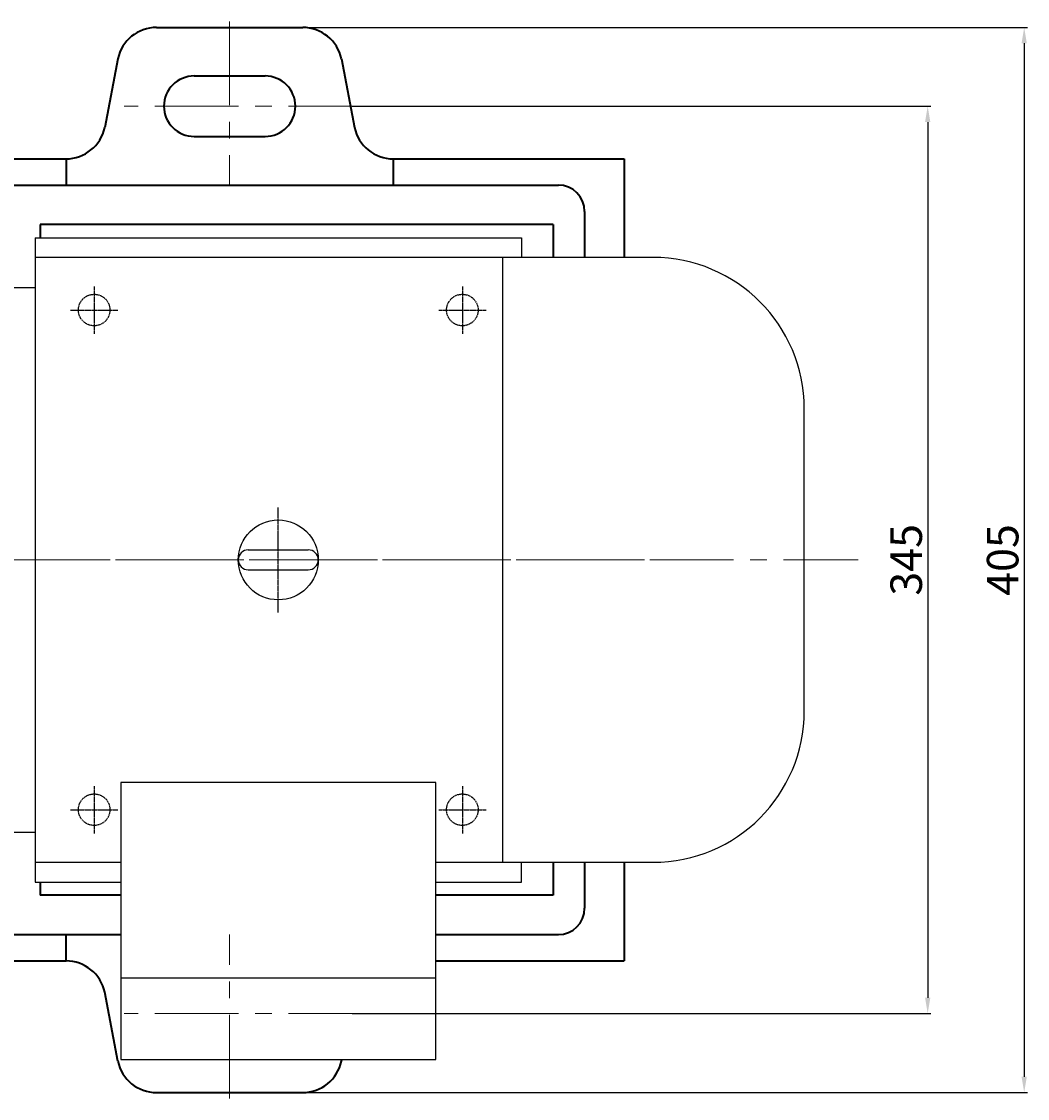
# Model space of a CAD drawing. Units: millimetres. Extents: x 12043 to 13934, y -10611 to -9407.
# Drawn here: x 12852 to 13235, y -10611 to -10202 of the extents above; entities that cross this region are included whole.
import ezdxf

# ---------------------------------------------------------------- set-up
doc = ezdxf.new("R2010")
doc.units = ezdxf.units.MM
for name, pattern in [('CENTER', [50.8, 31.75, -6.35, 6.35, -6.35]), ('YSYWPCG_CENTER', [0.7, 0.5, -0.1, 0, -0.1]), ('YSYWPCG_HIDDEN', [0.375, 0.25, -0.125])]:
    doc.linetypes.add(name, pattern=pattern)
doc.layers.add('YSYWPCG_CENTER', color=4, linetype='YSYWPCG_CENTER')
doc.layers.add('YSYWPCG_HIDDEN', color=3, linetype='YSYWPCG_HIDDEN')
for name, color, linetype, lineweight in [('中心线', 5, 'CENTER', 13), ('粗实线', 7, 'Continuous', 40), ('细实线', 1, 'Continuous', 13)]:
    doc.layers.add(name, color=color, linetype=linetype, lineweight=lineweight)
doc.styles.get("Standard").update_dxf_attribs({"font": 'txt.shx', "height": 16, "bigfont": 'gbcbig.shx'})
doc.dimstyles.new('ISO-25', dxfattribs={"dimtxt": 2.5, "dimasz": 6, "dimexe": 1.25, "dimexo": 0.625, "dimtad": 1, "dimtxsty": 'Standard', "dimcen": 2.5, "dimadec": 0, "dimazin": 0, "dimtfac": 1, "dimtmove": 0, "dimatfit": 3, "dimfxl": 0, "dimarcsym": 0})

# ---------------------------------------------------------------- blocks, each defined once
blk = doc.blocks.new('*D26')
at = {"layer": 'Defpoints', "color": 0, "transparency": 16777216}
for p in [(19844.14, 2418.18), (19844.14, 2073.18), (20063.63, 2073.18)]:
    blk.add_point(p, dxfattribs=at)
at = {"layer": '细实线', "color": 0, "lineweight": -2, "transparency": 16777216}
for p, q in [((19844.76, 2418.18), (20064.88, 2418.18)), ((20063.63, 2412.18), (20063.63, 2079.18)), ((19844.76, 2073.18), (20064.88, 2073.18))]:
    blk.add_line(p, q, dxfattribs=at)
at = {"layer": '细实线', "color": 0, "transparency": 16777216}
for points in [[(20062.63, 2412.18), (20064.63, 2412.18), (20063.63, 2418.18)], [(20062.63, 2079.18), (20064.63, 2079.18), (20063.63, 2073.18)]]:
    blk.add_solid(points, dxfattribs=at)
at = {"layer": '细实线', "color": 0, "transparency": 16777216, "insert": (20057.01, 2245.68), "char_height": 12, "attachment_point": 5, "rotation": 90}
blk.add_mtext('345', dxfattribs=at)
blk = doc.blocks.new('*D27')
at = {"layer": 'Defpoints', "color": 0, "transparency": 16777216}
for p in [(19825.98, 2448.13), (19826.04, 2043.13), (20100.32, 2043.13)]:
    blk.add_point(p, dxfattribs=at)
at = {"layer": '细实线', "color": 0, "lineweight": -2, "transparency": 16777216}
for p, q in [((19826.61, 2448.13), (20101.57, 2448.13)), ((20100.32, 2442.13), (20100.32, 2049.13)), ((19826.66, 2043.13), (20101.57, 2043.13))]:
    blk.add_line(p, q, dxfattribs=at)
at = {"layer": '细实线', "color": 0, "transparency": 16777216}
for points in [[(20099.32, 2442.13), (20101.32, 2442.13), (20100.32, 2448.13)], [(20099.32, 2049.13), (20101.32, 2049.13), (20100.32, 2043.13)]]:
    blk.add_solid(points, dxfattribs=at)
at = {"layer": '细实线', "color": 0, "transparency": 16777216, "insert": (20093.69, 2245.63), "char_height": 12, "attachment_point": 5, "rotation": 90}
blk.add_mtext('405', dxfattribs=at)

msp = doc.modelspace()

# ---------------------------------------------------------------- linework, layer by layer
for p, q in [((12857.369, -10283.977), (13042.369, -10283.977)), ((12857.369, -10283.977), (12857.369, -10528.977)), ((13042.369, -10283.977), (13042.369, -10291.477)), ((13092.369, -10291.477), (12857.369, -10291.477)), ((13035.169, -10291.477), (13035.169, -10521.477)), ((12857.369, -10302.977), (12847.119, -10302.977)), ((13149.869, -10463.977), (13149.869, -10348.977)), ((12938.469, -10402.677), (12961.269, -10402.677)), ((12938.469, -10410.277), (12961.269, -10410.277)), ((13009.769, -10491.117), (12889.969, -10491.117)), ((12889.969, -10491.117), (12889.969, -10596.477)), ((13009.769, -10596.477), (13009.769, -10491.117)), ((12847.119, -10509.977), (12857.369, -10509.977)), ((12857.369, -10521.477), (12889.969, -10521.477)), ((13009.769, -10521.477), (13092.369, -10521.477)), ((13042.369, -10528.977), (13042.369, -10521.477)), ((12857.369, -10528.977), (12889.969, -10528.977)), ((13009.769, -10528.977), (13042.369, -10528.977)), ((12889.969, -10565.467), (13009.769, -10565.467)), ((12889.969, -10596.477), (13009.769, -10596.477))]:
    msp.add_line(p, q)
msp.add_circle((12949.869, -10406.477), 15.2)
for centre, radius, start, end in [((13092.369, -10348.977), 57.5, 0, 90), ((12938.469, -10406.477), 3.8, 90, 270), ((12938.469, -10406.477), 3.8, 90, 270), ((12938.469, -10406.477), 3.8, 90, 270), ((12961.269, -10406.477), 3.8, 270, 90), ((13092.369, -10463.977), 57.5, 270, 0)]:
    msp.add_arc(centre, radius, start, end)
at = {"layer": 'YSYWPCG_CENTER'}
for p, q in [((12879.869, -10302.477), (12879.869, -10320.477)), ((13019.869, -10302.477), (13019.869, -10320.477)), ((12870.869, -10311.477), (12888.869, -10311.477)), ((13010.869, -10311.477), (13028.869, -10311.477)), ((12949.869, -10426.477), (12949.869, -10386.477)), ((12879.869, -10492.477), (12879.869, -10510.477)), ((13019.869, -10492.477), (13019.869, -10510.477)), ((12870.869, -10501.477), (12888.869, -10501.477)), ((13010.869, -10501.477), (13028.869, -10501.477))]:
    msp.add_line(p, q, dxfattribs=at)
at = {"layer": 'YSYWPCG_HIDDEN'}
for centre in [(12879.869, -10311.477), (13019.869, -10311.477), (12879.869, -10501.477), (13019.869, -10501.477)]:
    msp.add_circle(centre, 6, dxfattribs=at)
at = {"layer": '中心线'}
for p, q in [((12931.373, -10201.767), (12931.373, -10263.975)), ((12985.484, -10233.975), (12891.234, -10233.975)), ((12176.764, -10406.477), (13170.332, -10406.449)), ((12193.807, -10406.475), (13108.717, -10406.475)), ((12931.373, -10611.283), (12931.373, -10548.975)), ((12985.484, -10578.975), (12891.234, -10578.975))]:
    msp.add_line(p, q, dxfattribs=at)
at = {"layer": '粗实线'}
for p, q in [((12903.572, -10204.025), (12959.174, -10204.025)), ((12888.887, -10215.965), (12883.861, -10242.035)), ((12973.859, -10215.965), (12978.885, -10242.035)), ((12917.873, -10222.475), (12944.874, -10222.475)), ((12917.873, -10245.475), (12944.874, -10245.475)), ((12413.57, -10253.975), (12869.176, -10253.975)), ((12869.176, -10253.975), (12869.176, -10263.975)), ((12993.569, -10253.975), (12993.569, -10263.975)), ((12993.569, -10253.975), (13081.369, -10253.975)), ((13081.369, -10253.975), (13081.369, -10291.477)), ((12345.812, -10263.975), (13056.369, -10263.975)), ((13066.369, -10273.975), (13066.369, -10291.477)), ((13054.379, -10278.975), (12859.379, -10278.975)), ((12859.379, -10278.975), (12859.379, -10283.977)), ((13054.379, -10278.975), (13054.379, -10291.477)), ((13066.369, -10406.452), (13066.369, -10406.475)), ((13081.369, -10406.451), (13081.369, -10406.475)), ((13054.379, -10521.477), (13054.379, -10533.975)), ((13066.369, -10521.477), (13066.369, -10538.975)), ((13081.369, -10521.477), (13081.369, -10558.975)), ((12859.379, -10528.977), (12859.379, -10533.975)), ((12889.969, -10533.975), (12859.379, -10533.975)), ((13054.379, -10533.975), (13009.769, -10533.975)), ((12345.812, -10548.975), (12889.969, -10548.975)), ((12869.176, -10558.975), (12869.176, -10548.975)), ((13009.769, -10548.975), (13056.369, -10548.975)), ((12413.57, -10558.975), (12869.176, -10558.975)), ((13009.769, -10558.975), (13081.369, -10558.975)), ((12888.887, -10597.145), (12883.861, -10570.915)), ((12973.859, -10597.145), (12973.987, -10596.477)), ((12903.572, -10609.025), (12959.174, -10609.025))]:
    msp.add_line(p, q, dxfattribs=at)
for centre, radius, start, end in [((12903.572, -10219.025), 15, 90, 168.22898), ((12959.174, -10219.025), 15, 11.77102, 90), ((12917.873, -10233.975), 11.5, 90, 270), ((12944.874, -10233.975), 11.5, 270, 90), ((12869.176, -10238.975), 15, 270, 348.22898), ((12993.569, -10238.975), 15, 191.77102, 270), ((13056.369, -10273.975), 10, 0, 90), ((13056.369, -10538.975), 10, 270, 0), ((12869.176, -10573.975), 15, 11.77102, 90), ((12903.516, -10594.079), 14.947, 191.83992, 270.21353), ((12959.23, -10594.079), 14.947, 269.78647, 348.16008)]:
    msp.add_arc(centre, radius, start, end, dxfattribs=at)

# ---------------------------------------------------------------- dimensions: what is measured, and where the dimension line sits
at = {"layer": '细实线'}
for base, p1, p2, picture, middle in [((13233.509, -10609.025), (12959.174, -10204.025), (12959.232, -10609.025), '*D27', (13226.884, -10406.525)), ((13196.826, -10578.975), (12977.331, -10233.975), (12977.331, -10578.975), '*D26', (13190.201, -10406.475))]:
    dim = msp.add_linear_dim(base=base, p1=p1, p2=p2, angle=90, dimstyle='ISO-25', dxfattribs=at)
    dim.commit()
    dim.dimension.update_dxf_attribs({"geometry": picture, "text_midpoint": middle, "insert": (-6866.807, -12652.151)})

doc.saveas('drawing.dxf')
